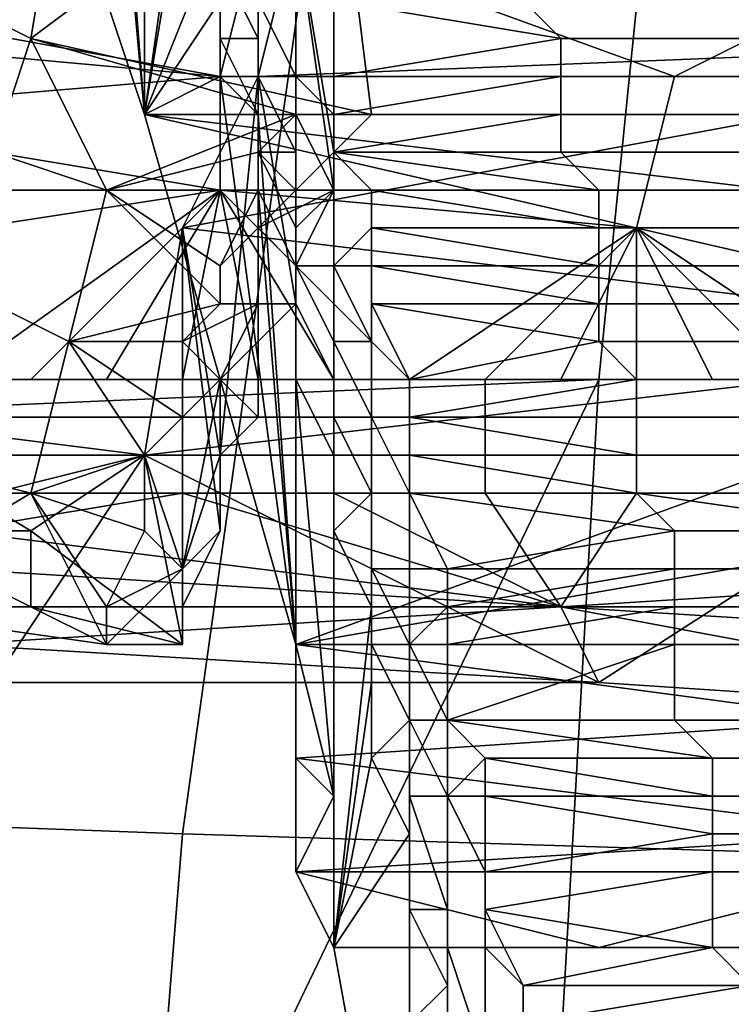
# Model space of a CAD drawing. Extents: x 0 to 0.349, y 0 to 0.305.
# Drawn here: x 0.086 to 0.088, y 0.172 to 0.175 of the extents above; entities that cross this region are included whole.
import ezdxf

# ---------------------------------------------------------------- set-up
doc = ezdxf.new("R2010")
doc.units = 0
doc.layers.add('CHROME2_1', color=7, linetype='CONTINUOUS')
doc.layers.add('PORCELAIN_1', color=7, linetype='CONTINUOUS')

msp = doc.modelspace()

# ---------------------------------------------------------------- linework, layer by layer
at = {"layer": 'CHROME2_1'}
for points in [[(0.0866, 0.1758, 0.5844), (0.0867, 0.1745, 0.5856), (0.0864, 0.1754, 0.5827)], [(0.0866, 0.1758, 0.5844), (0.0866, 0.1756, 0.5847), (0.0867, 0.1745, 0.5856)], [(0.0964, 0.1745, 0.5837), (0.0959, 0.1756, 0.5802), (0.0864, 0.1754, 0.5827)], [(0.0867, 0.1745, 0.5856), (0.0866, 0.1756, 0.5847), (0.0867, 0.1755, 0.5851)], [(0.0867, 0.1754, 0.5854), (0.0867, 0.1745, 0.5856), (0.0867, 0.1755, 0.5851)], [(0.0964, 0.1745, 0.5837), (0.0864, 0.1754, 0.5827), (0.0867, 0.1745, 0.5856)], [(0.0868, 0.1752, 0.5858), (0.0867, 0.1745, 0.5856), (0.0867, 0.1754, 0.5854)], [(0.0865, 0.1753, 0.5705), (0.0864, 0.1747, 0.5707), (0.0858, 0.175, 0.5707)], [(0.0872, 0.1753, 0.5704), (0.0864, 0.1747, 0.5707), (0.0865, 0.1753, 0.5705)], [(0.0873, 0.1745, 0.5706), (0.0864, 0.1747, 0.5707), (0.0872, 0.1753, 0.5704)], [(0.0895, 0.1753, 0.567), (0.087, 0.175, 0.5665), (0.0881, 0.1746, 0.5656)], [(0.0871, 0.175, 0.5693), (0.0898, 0.1753, 0.5701), (0.0895, 0.1747, 0.5682)], [(0.0871, 0.175, 0.5693), (0.0872, 0.1744, 0.5702), (0.0872, 0.1753, 0.5704)], [(0.0873, 0.1745, 0.5706), (0.0872, 0.1753, 0.5704), (0.0872, 0.1744, 0.5702)], [(0.0881, 0.1746, 0.5656), (0.0893, 0.1746, 0.5655), (0.0895, 0.1753, 0.567)], [(0.0868, 0.1751, 0.5861), (0.0867, 0.1745, 0.5856), (0.0868, 0.1752, 0.5858)], [(0.0868, 0.1751, 0.5861), (0.0869, 0.175, 0.5864), (0.0867, 0.1745, 0.5856)], [(0.0858, 0.175, 0.5707), (0.0864, 0.1747, 0.5707), (0.0863, 0.1744, 0.5696)], [(0.0858, 0.1748, 0.5663), (0.0869, 0.1746, 0.5658), (0.087, 0.175, 0.5665)], [(0.0869, 0.1748, 0.5868), (0.0867, 0.1745, 0.5856), (0.0869, 0.175, 0.5864)], [(0.087, 0.175, 0.5665), (0.0869, 0.1746, 0.5658), (0.0881, 0.1746, 0.5656)], [(0.0871, 0.175, 0.5693), (0.0895, 0.1747, 0.5682), (0.087, 0.1746, 0.5682)], [(0.087, 0.1746, 0.5682), (0.0871, 0.174, 0.5691), (0.0871, 0.175, 0.5693)], [(0.0872, 0.1744, 0.5702), (0.0871, 0.175, 0.5693), (0.0872, 0.1743, 0.5699)], [(0.0871, 0.1741, 0.5695), (0.0872, 0.1743, 0.5699), (0.0871, 0.175, 0.5693)], [(0.0871, 0.175, 0.5693), (0.0871, 0.174, 0.5691), (0.0871, 0.1741, 0.5695)], [(0.0869, 0.1747, 0.5872), (0.0869, 0.1749, 0.5868), (0.0869, 0.1749, 0.5868), (0.087, 0.1747, 0.5872)], [(0.087, 0.1747, 0.5872), (0.0869, 0.1749, 0.5868), (0.087, 0.1749, 0.5868), (0.087, 0.1748, 0.5872)], [(0.0869, 0.1748, 0.5868), (0.0869, 0.1749, 0.5868), (0.0869, 0.1747, 0.5872), (0.0869, 0.1746, 0.5871)], [(0.0858, 0.1748, 0.5663), (0.0858, 0.1747, 0.5659), (0.0869, 0.1746, 0.5658)], [(0.0869, 0.1746, 0.5871), (0.0867, 0.1745, 0.5856), (0.0869, 0.1748, 0.5868)], [(0.087, 0.1746, 0.5875), (0.087, 0.1747, 0.5872), (0.087, 0.1748, 0.5872), (0.0871, 0.1746, 0.5875)], [(0.0871, 0.1746, 0.5875), (0.087, 0.1748, 0.5872), (0.0871, 0.1748, 0.5872), (0.0871, 0.1746, 0.5875)], [(0.0872, 0.1748, 0.5873), (0.0872, 0.1746, 0.5875), (0.0871, 0.1746, 0.5875), (0.0871, 0.1748, 0.5872)], [(0.0877, 0.1748, 0.5872), (0.0878, 0.1747, 0.5874), (0.0872, 0.1748, 0.5873)], [(0.0872, 0.1748, 0.5873), (0.0878, 0.1747, 0.5874), (0.0872, 0.1746, 0.5875)], [(0.0883, 0.1748, 0.5871), (0.0884, 0.1747, 0.5873), (0.0878, 0.1747, 0.5874), (0.0877, 0.1748, 0.5872)], [(0.0869, 0.1746, 0.5658), (0.0858, 0.1747, 0.5659), (0.0857, 0.1745, 0.5655)], [(0.0863, 0.1744, 0.5696), (0.0864, 0.1747, 0.5707), (0.0866, 0.1743, 0.5696)], [(0.0871, 0.1745, 0.5707), (0.0866, 0.1743, 0.5696), (0.0864, 0.1747, 0.5707)], [(0.0873, 0.1745, 0.5706), (0.0871, 0.1745, 0.5707), (0.0864, 0.1747, 0.5707)], [(0.0895, 0.1747, 0.5682), (0.0893, 0.1739, 0.5664), (0.0868, 0.1742, 0.5671)], [(0.0868, 0.1742, 0.5671), (0.087, 0.1746, 0.5682), (0.0895, 0.1747, 0.5682)], [(0.087, 0.1745, 0.5875), (0.0869, 0.1747, 0.5872), (0.087, 0.1747, 0.5872), (0.087, 0.1746, 0.5875)], [(0.0869, 0.1746, 0.5871), (0.0869, 0.1747, 0.5872), (0.087, 0.1745, 0.5875)], [(0.0878, 0.1747, 0.5874), (0.0878, 0.1746, 0.5875), (0.0872, 0.1746, 0.5875)], [(0.0884, 0.1747, 0.5873), (0.0884, 0.1746, 0.5875), (0.0878, 0.1746, 0.5875), (0.0878, 0.1747, 0.5874)], [(0.0857, 0.1745, 0.5655), (0.0869, 0.1743, 0.565), (0.0869, 0.1746, 0.5658)], [(0.0867, 0.1745, 0.5856), (0.0869, 0.1746, 0.5871), (0.0871, 0.1731, 0.5883)], [(0.087, 0.1746, 0.5682), (0.0868, 0.1742, 0.5671), (0.0869, 0.1736, 0.5679)], [(0.087, 0.1745, 0.5875), (0.0871, 0.1731, 0.5883), (0.0869, 0.1746, 0.5871)], [(0.0869, 0.1736, 0.5679), (0.087, 0.1737, 0.5683), (0.087, 0.1746, 0.5682)], [(0.088, 0.1742, 0.5649), (0.0881, 0.1746, 0.5656), (0.0869, 0.1746, 0.5658), (0.0869, 0.1743, 0.565)], [(0.087, 0.1746, 0.5682), (0.087, 0.1737, 0.5683), (0.087, 0.1739, 0.5687)], [(0.087, 0.1746, 0.5682), (0.087, 0.1739, 0.5687), (0.0871, 0.174, 0.5691)], [(0.087, 0.1744, 0.5878), (0.087, 0.1745, 0.5875), (0.087, 0.1746, 0.5875), (0.0871, 0.1744, 0.5878)], [(0.0871, 0.1744, 0.5878), (0.087, 0.1746, 0.5875), (0.0871, 0.1746, 0.5875), (0.0871, 0.1745, 0.5879)], [(0.0871, 0.1745, 0.5879), (0.0871, 0.1746, 0.5875), (0.0871, 0.1746, 0.5875), (0.0872, 0.1745, 0.5879)], [(0.0872, 0.1746, 0.5875), (0.0872, 0.1745, 0.5878), (0.0872, 0.1745, 0.5879), (0.0871, 0.1746, 0.5875)], [(0.0878, 0.1746, 0.5875), (0.0878, 0.1745, 0.5877), (0.0872, 0.1745, 0.5878)], [(0.0872, 0.1745, 0.5878), (0.0872, 0.1746, 0.5875), (0.0878, 0.1746, 0.5875)], [(0.0884, 0.1746, 0.5875), (0.0884, 0.1745, 0.5876), (0.0878, 0.1745, 0.5877), (0.0878, 0.1746, 0.5875)], [(0.0892, 0.1742, 0.5648), (0.0893, 0.1746, 0.5655), (0.0881, 0.1746, 0.5656), (0.088, 0.1742, 0.5649)], [(0.0857, 0.1745, 0.5655), (0.0857, 0.1743, 0.5652), (0.0869, 0.1743, 0.565)], [(0.0871, 0.1745, 0.5707), (0.087, 0.1744, 0.5703), (0.0866, 0.1743, 0.5696)], [(0.0893, 0.1739, 0.5863), (0.0867, 0.1745, 0.5856), (0.0871, 0.1731, 0.5883)], [(0.0917, 0.1739, 0.586), (0.0867, 0.1745, 0.5856), (0.0893, 0.1739, 0.5863)], [(0.0917, 0.1739, 0.586), (0.0964, 0.1745, 0.5837), (0.0867, 0.1745, 0.5856)], [(0.087, 0.1745, 0.5875), (0.087, 0.1743, 0.5878), (0.0871, 0.1731, 0.5883)], [(0.0871, 0.1743, 0.5701), (0.087, 0.1744, 0.5703), (0.0871, 0.1745, 0.5707)], [(0.087, 0.1745, 0.5875), (0.087, 0.1745, 0.5875), (0.087, 0.1744, 0.5878), (0.087, 0.1743, 0.5878)], [(0.0873, 0.1745, 0.5706), (0.0872, 0.1744, 0.5702), (0.0871, 0.1743, 0.5701)], [(0.0871, 0.1743, 0.5701), (0.0871, 0.1745, 0.5707), (0.0873, 0.1745, 0.5706)], [(0.0871, 0.1742, 0.5882), (0.0871, 0.1744, 0.5878), (0.0871, 0.1745, 0.5879), (0.0872, 0.1743, 0.5882)], [(0.0872, 0.1743, 0.5882), (0.0871, 0.1745, 0.5879), (0.0872, 0.1745, 0.5879), (0.0872, 0.1743, 0.5882)], [(0.0878, 0.1745, 0.5877), (0.0878, 0.1744, 0.5879), (0.0872, 0.1744, 0.588)], [(0.0878, 0.1745, 0.5877), (0.0872, 0.1744, 0.588), (0.0872, 0.1745, 0.5878)], [(0.0872, 0.1744, 0.588), (0.0873, 0.1743, 0.5882), (0.0872, 0.1743, 0.5882), (0.0872, 0.1745, 0.5879)], [(0.0872, 0.1745, 0.5879), (0.0872, 0.1745, 0.5878), (0.0872, 0.1744, 0.588)], [(0.0884, 0.1745, 0.5876), (0.0884, 0.1744, 0.5878), (0.0878, 0.1744, 0.5879), (0.0878, 0.1745, 0.5877)], [(0.0863, 0.1744, 0.5696), (0.0866, 0.1743, 0.5696), (0.0865, 0.1739, 0.5686), (0.0861, 0.1741, 0.5686)], [(0.0866, 0.1743, 0.5696), (0.087, 0.1744, 0.5703), (0.087, 0.1743, 0.5699)], [(0.0871, 0.1743, 0.5701), (0.087, 0.1743, 0.5699), (0.087, 0.1744, 0.5703)], [(0.0871, 0.1742, 0.5882), (0.087, 0.1744, 0.5878), (0.0871, 0.1744, 0.5878), (0.0871, 0.1742, 0.5882)], [(0.087, 0.1743, 0.5878), (0.087, 0.1744, 0.5878), (0.0871, 0.1742, 0.5882), (0.0871, 0.1741, 0.5881)], [(0.0872, 0.1743, 0.5699), (0.0871, 0.1743, 0.5701), (0.0872, 0.1744, 0.5702)], [(0.0872, 0.1744, 0.588), (0.0879, 0.1743, 0.5881), (0.0873, 0.1743, 0.5882)], [(0.0872, 0.1744, 0.588), (0.0878, 0.1744, 0.5879), (0.0879, 0.1743, 0.5881)], [(0.0884, 0.1744, 0.5878), (0.0885, 0.1743, 0.588), (0.0879, 0.1743, 0.5881), (0.0878, 0.1744, 0.5879)], [(0.0869, 0.1743, 0.565), (0.0857, 0.1743, 0.5652), (0.0856, 0.1741, 0.5648)], [(0.0856, 0.1741, 0.5648), (0.0862, 0.1738, 0.5643), (0.0869, 0.1743, 0.565)], [(0.0864, 0.1738, 0.5643), (0.0869, 0.1743, 0.565), (0.0862, 0.1738, 0.5643)], [(0.0869, 0.1743, 0.565), (0.0864, 0.1738, 0.5643), (0.0866, 0.1738, 0.5643)], [(0.0869, 0.174, 0.5691), (0.0865, 0.1739, 0.5686), (0.0866, 0.1743, 0.5696)], [(0.087, 0.1743, 0.5699), (0.0869, 0.1741, 0.5695), (0.0866, 0.1743, 0.5696)], [(0.0869, 0.1741, 0.5695), (0.0869, 0.174, 0.5691), (0.0866, 0.1743, 0.5696)], [(0.0868, 0.1738, 0.5643), (0.0869, 0.1743, 0.565), (0.0866, 0.1738, 0.5643)], [(0.0868, 0.1738, 0.5643), (0.087, 0.1738, 0.5642), (0.0869, 0.1743, 0.565)], [(0.087, 0.1742, 0.5695), (0.0869, 0.1741, 0.5695), (0.087, 0.1743, 0.5699)], [(0.0874, 0.1738, 0.5642), (0.088, 0.1742, 0.5649), (0.0869, 0.1743, 0.565)], [(0.0869, 0.1743, 0.565), (0.087, 0.1738, 0.5642), (0.0872, 0.1738, 0.5642)], [(0.0872, 0.1738, 0.5642), (0.0874, 0.1738, 0.5642), (0.0869, 0.1743, 0.565)], [(0.0871, 0.1731, 0.5883), (0.087, 0.1743, 0.5878), (0.0871, 0.1741, 0.5881)], [(0.0871, 0.1741, 0.5695), (0.087, 0.1742, 0.5695), (0.0872, 0.1743, 0.5699)], [(0.0871, 0.1743, 0.5701), (0.0872, 0.1743, 0.5699), (0.087, 0.1742, 0.5695)], [(0.087, 0.1742, 0.5695), (0.087, 0.1743, 0.5699), (0.0871, 0.1743, 0.5701)], [(0.0871, 0.1741, 0.5885), (0.0871, 0.1742, 0.5882), (0.0872, 0.1743, 0.5882), (0.0872, 0.1741, 0.5885)], [(0.0872, 0.1741, 0.5885), (0.0872, 0.1743, 0.5882), (0.0872, 0.1743, 0.5882), (0.0872, 0.1741, 0.5885)], [(0.0873, 0.1743, 0.5882), (0.0873, 0.1742, 0.5884), (0.0872, 0.1741, 0.5885), (0.0872, 0.1743, 0.5882)], [(0.0879, 0.1743, 0.5881), (0.0879, 0.1742, 0.5883), (0.0873, 0.1743, 0.5882)], [(0.0873, 0.1743, 0.5882), (0.0879, 0.1742, 0.5883), (0.0873, 0.1742, 0.5884)], [(0.0885, 0.1743, 0.588), (0.0885, 0.1742, 0.5882), (0.0879, 0.1742, 0.5883), (0.0879, 0.1743, 0.5881)], [(0.0893, 0.1739, 0.5664), (0.0867, 0.1736, 0.566), (0.0868, 0.1742, 0.5671)], [(0.0867, 0.1736, 0.566), (0.0868, 0.1731, 0.5668), (0.0868, 0.1742, 0.5671)], [(0.0868, 0.1731, 0.5668), (0.0868, 0.1732, 0.5672), (0.0868, 0.1742, 0.5671)], [(0.0869, 0.1734, 0.5675), (0.0869, 0.1736, 0.5679), (0.0868, 0.1742, 0.5671)], [(0.0868, 0.1742, 0.5671), (0.0868, 0.1732, 0.5672), (0.0869, 0.1734, 0.5675)], [(0.087, 0.174, 0.569), (0.0869, 0.174, 0.5691), (0.0869, 0.1741, 0.5695), (0.087, 0.1742, 0.5695)], [(0.0871, 0.174, 0.5691), (0.087, 0.174, 0.569), (0.087, 0.1742, 0.5695), (0.0871, 0.1741, 0.5695)], [(0.0871, 0.174, 0.5885), (0.0871, 0.1742, 0.5882), (0.0871, 0.1742, 0.5882), (0.0871, 0.1741, 0.5885)], [(0.0871, 0.1741, 0.5881), (0.0871, 0.1742, 0.5882), (0.0871, 0.174, 0.5885)], [(0.0873, 0.1742, 0.5884), (0.0873, 0.1741, 0.5886), (0.0872, 0.1741, 0.5885)], [(0.0879, 0.1742, 0.5883), (0.0879, 0.1741, 0.5884), (0.0873, 0.1742, 0.5884)], [(0.0879, 0.1741, 0.5884), (0.0873, 0.1741, 0.5886), (0.0873, 0.1742, 0.5884)], [(0.0874, 0.1738, 0.5642), (0.0876, 0.1738, 0.5642), (0.088, 0.1742, 0.5649)], [(0.088, 0.1742, 0.5649), (0.0876, 0.1738, 0.5642), (0.0878, 0.1738, 0.5642)], [(0.088, 0.1738, 0.5641), (0.088, 0.1742, 0.5649), (0.0878, 0.1738, 0.5642)], [(0.0885, 0.1742, 0.5882), (0.0885, 0.1741, 0.5884), (0.0879, 0.1741, 0.5884), (0.0879, 0.1742, 0.5883)], [(0.088, 0.1742, 0.5649), (0.0886, 0.1738, 0.5641), (0.0892, 0.1742, 0.5648)], [(0.0884, 0.1738, 0.5641), (0.0886, 0.1738, 0.5641), (0.088, 0.1742, 0.5649)], [(0.088, 0.1742, 0.5649), (0.0882, 0.1738, 0.5641), (0.0884, 0.1738, 0.5641)], [(0.088, 0.1738, 0.5641), (0.0882, 0.1738, 0.5641), (0.088, 0.1742, 0.5649)], [(0.0861, 0.1741, 0.5686), (0.0865, 0.1739, 0.5686), (0.0864, 0.1735, 0.5676), (0.086, 0.1736, 0.5676)], [(0.0871, 0.174, 0.5885), (0.0871, 0.1731, 0.5883), (0.0871, 0.1741, 0.5881)], [(0.0872, 0.1738, 0.5888), (0.0871, 0.174, 0.5885), (0.0871, 0.1741, 0.5885), (0.0872, 0.1739, 0.5888)], [(0.0872, 0.1739, 0.5888), (0.0871, 0.1741, 0.5885), (0.0872, 0.1741, 0.5885), (0.0872, 0.1739, 0.5888)], [(0.0872, 0.1739, 0.5888), (0.0872, 0.1741, 0.5885), (0.0872, 0.1741, 0.5885), (0.0873, 0.1739, 0.5889)], [(0.0873, 0.1741, 0.5886), (0.0873, 0.174, 0.5888), (0.0873, 0.1739, 0.5889), (0.0872, 0.1741, 0.5885)], [(0.0879, 0.1741, 0.5884), (0.0879, 0.174, 0.5886), (0.0873, 0.1741, 0.5886)], [(0.0873, 0.1741, 0.5886), (0.0879, 0.174, 0.5886), (0.0873, 0.174, 0.5888)], [(0.0885, 0.1741, 0.5884), (0.0885, 0.174, 0.5885), (0.0879, 0.174, 0.5886), (0.0879, 0.1741, 0.5884)], [(0.0865, 0.1739, 0.5686), (0.0869, 0.174, 0.5691), (0.0868, 0.1739, 0.5687)], [(0.0868, 0.1739, 0.5687), (0.0869, 0.174, 0.5691), (0.087, 0.174, 0.569)], [(0.087, 0.174, 0.569), (0.0869, 0.1738, 0.5684), (0.0868, 0.1739, 0.5687)], [(0.087, 0.1739, 0.5687), (0.0869, 0.1738, 0.5684), (0.087, 0.174, 0.569)], [(0.087, 0.174, 0.569), (0.0871, 0.174, 0.5691), (0.087, 0.1739, 0.5687)], [(0.0871, 0.1738, 0.5888), (0.0871, 0.1731, 0.5883), (0.0871, 0.174, 0.5885)], [(0.0871, 0.174, 0.5885), (0.0871, 0.174, 0.5885), (0.0872, 0.1738, 0.5888), (0.0871, 0.1738, 0.5888)], [(0.0879, 0.174, 0.5886), (0.0879, 0.1739, 0.5888), (0.0873, 0.174, 0.5888)], [(0.0873, 0.174, 0.5888), (0.0879, 0.1739, 0.5888), (0.0874, 0.1738, 0.589)], [(0.0873, 0.1739, 0.5889), (0.0873, 0.174, 0.5888), (0.0874, 0.1738, 0.589)], [(0.0885, 0.174, 0.5885), (0.0885, 0.1739, 0.5887), (0.0879, 0.1739, 0.5888), (0.0879, 0.174, 0.5886)], [(0.0867, 0.1736, 0.568), (0.0864, 0.1735, 0.5676), (0.0865, 0.1739, 0.5686)], [(0.0868, 0.1739, 0.5687), (0.0868, 0.1737, 0.5683), (0.0865, 0.1739, 0.5686)], [(0.0865, 0.1739, 0.5686), (0.0868, 0.1737, 0.5683), (0.0867, 0.1736, 0.568)], [(0.0879, 0.173, 0.5647), (0.0867, 0.1736, 0.566), (0.0893, 0.1739, 0.5664)], [(0.0869, 0.1738, 0.5684), (0.0868, 0.1737, 0.5683), (0.0868, 0.1739, 0.5687)], [(0.087, 0.1739, 0.5687), (0.087, 0.1737, 0.5683), (0.0869, 0.1738, 0.5684)], [(0.0893, 0.1739, 0.5863), (0.0871, 0.1731, 0.5883), (0.0894, 0.1735, 0.5872)], [(0.0872, 0.1736, 0.5891), (0.0872, 0.1738, 0.5888), (0.0872, 0.1739, 0.5888), (0.0872, 0.1737, 0.5892)], [(0.0872, 0.1737, 0.5892), (0.0872, 0.1739, 0.5888), (0.0872, 0.1739, 0.5888), (0.0873, 0.1737, 0.5892)], [(0.0873, 0.1737, 0.5892), (0.0872, 0.1739, 0.5888), (0.0873, 0.1739, 0.5889), (0.0873, 0.1737, 0.5892)], [(0.0874, 0.1738, 0.589), (0.0874, 0.1737, 0.5892), (0.0873, 0.1737, 0.5892), (0.0873, 0.1739, 0.5889)], [(0.0879, 0.1739, 0.5888), (0.088, 0.1738, 0.589), (0.0874, 0.1738, 0.589)], [(0.0879, 0.173, 0.5647), (0.0893, 0.1739, 0.5664), (0.0894, 0.1729, 0.5645)], [(0.0885, 0.1739, 0.5887), (0.0886, 0.1738, 0.5889), (0.088, 0.1738, 0.589), (0.0879, 0.1739, 0.5888)], [(0.0863, 0.1738, 0.5643), (0.0864, 0.1738, 0.5643), (0.0862, 0.1738, 0.5643)], [(0.0863, 0.1737, 0.5642), (0.0868, 0.1737, 0.5642), (0.0868, 0.1738, 0.5642), (0.0863, 0.1738, 0.5643)], [(0.0866, 0.1738, 0.5643), (0.0864, 0.1738, 0.5643), (0.0863, 0.1738, 0.5643), (0.0868, 0.1738, 0.5642)], [(0.0868, 0.1738, 0.5642), (0.0868, 0.1738, 0.5643), (0.0866, 0.1738, 0.5643)], [(0.0868, 0.1733, 0.5673), (0.0867, 0.1736, 0.568), (0.0869, 0.1738, 0.5684)], [(0.0869, 0.1738, 0.5684), (0.0867, 0.1736, 0.568), (0.0868, 0.1737, 0.5683)], [(0.0869, 0.1736, 0.5679), (0.0868, 0.1733, 0.5673), (0.0869, 0.1738, 0.5684)], [(0.0868, 0.1737, 0.5642), (0.0872, 0.1737, 0.5641), (0.0872, 0.1738, 0.5642), (0.0868, 0.1738, 0.5642)], [(0.087, 0.1738, 0.5642), (0.0868, 0.1738, 0.5643), (0.0868, 0.1738, 0.5642), (0.0872, 0.1738, 0.5642)], [(0.0869, 0.1736, 0.5679), (0.0869, 0.1738, 0.5684), (0.087, 0.1737, 0.5683)], [(0.0872, 0.1738, 0.5642), (0.087, 0.1738, 0.5642), (0.0872, 0.1738, 0.5642)], [(0.0871, 0.1738, 0.5888), (0.0872, 0.1736, 0.5891), (0.0872, 0.1727, 0.589)], [(0.0871, 0.1731, 0.5883), (0.0871, 0.1738, 0.5888), (0.0872, 0.1727, 0.589)], [(0.0871, 0.1738, 0.5888), (0.0872, 0.1738, 0.5888), (0.0872, 0.1736, 0.5891)], [(0.0872, 0.1737, 0.5641), (0.0876, 0.1737, 0.5641), (0.0876, 0.1738, 0.5641), (0.0872, 0.1738, 0.5642)], [(0.0874, 0.1738, 0.5642), (0.0872, 0.1738, 0.5642), (0.0872, 0.1738, 0.5642), (0.0876, 0.1738, 0.5641)], [(0.088, 0.1738, 0.589), (0.088, 0.1737, 0.5891), (0.0874, 0.1737, 0.5892)], [(0.0874, 0.1737, 0.5892), (0.0874, 0.1738, 0.589), (0.088, 0.1738, 0.589)], [(0.0876, 0.1738, 0.5641), (0.0876, 0.1738, 0.5642), (0.0874, 0.1738, 0.5642)], [(0.0876, 0.1737, 0.5641), (0.088, 0.1737, 0.564), (0.088, 0.1738, 0.5641), (0.0876, 0.1738, 0.5641)], [(0.088, 0.1738, 0.5641), (0.0878, 0.1738, 0.5642), (0.0876, 0.1738, 0.5641)], [(0.0878, 0.1738, 0.5642), (0.0876, 0.1738, 0.5642), (0.0876, 0.1738, 0.5641)], [(0.088, 0.1738, 0.5641), (0.0878, 0.1738, 0.5642), (0.088, 0.1738, 0.5641)], [(0.0886, 0.1738, 0.5889), (0.0886, 0.1737, 0.5891), (0.088, 0.1737, 0.5891), (0.088, 0.1738, 0.589)], [(0.088, 0.1737, 0.564), (0.0884, 0.1737, 0.564), (0.0884, 0.1738, 0.564), (0.088, 0.1738, 0.5641)], [(0.0884, 0.1738, 0.5641), (0.0882, 0.1738, 0.5641), (0.088, 0.1738, 0.5641), (0.0884, 0.1738, 0.564)], [(0.088, 0.1738, 0.5641), (0.0882, 0.1738, 0.5641), (0.088, 0.1738, 0.5641)], [(0.0867, 0.1736, 0.566), (0.0855, 0.1733, 0.5655), (0.0859, 0.1737, 0.5661)], [(0.0864, 0.1734, 0.5664), (0.0867, 0.1736, 0.566), (0.0859, 0.1737, 0.5661)], [(0.0859, 0.1737, 0.5661), (0.086, 0.1734, 0.5665), (0.0864, 0.1734, 0.5664)], [(0.0863, 0.1736, 0.5642), (0.0868, 0.1736, 0.5642), (0.0868, 0.1737, 0.5642), (0.0863, 0.1737, 0.5642)], [(0.0868, 0.1736, 0.5642), (0.0872, 0.1736, 0.5641), (0.0872, 0.1737, 0.5641), (0.0868, 0.1737, 0.5642)], [(0.0872, 0.1734, 0.5894), (0.0872, 0.1736, 0.5891), (0.0872, 0.1737, 0.5892), (0.0873, 0.1735, 0.5895)], [(0.0873, 0.1735, 0.5895), (0.0872, 0.1737, 0.5892), (0.0873, 0.1737, 0.5892), (0.0873, 0.1735, 0.5895)], [(0.0872, 0.1736, 0.5641), (0.0876, 0.1736, 0.5641), (0.0876, 0.1737, 0.5641), (0.0872, 0.1737, 0.5641)], [(0.0873, 0.1735, 0.5895), (0.0873, 0.1737, 0.5892), (0.0873, 0.1737, 0.5892), (0.0874, 0.1735, 0.5895)], [(0.0874, 0.1737, 0.5892), (0.0874, 0.1736, 0.5894), (0.0874, 0.1735, 0.5895), (0.0873, 0.1737, 0.5892)], [(0.088, 0.1737, 0.5891), (0.088, 0.1736, 0.5893), (0.0874, 0.1737, 0.5892)], [(0.088, 0.1736, 0.5893), (0.0874, 0.1736, 0.5894), (0.0874, 0.1737, 0.5892)], [(0.0876, 0.1736, 0.5641), (0.088, 0.1736, 0.564), (0.088, 0.1737, 0.564), (0.0876, 0.1737, 0.5641)], [(0.0886, 0.1737, 0.5891), (0.0886, 0.1736, 0.5892), (0.088, 0.1736, 0.5893), (0.088, 0.1737, 0.5891)], [(0.088, 0.1736, 0.564), (0.0884, 0.1736, 0.564), (0.0884, 0.1737, 0.564), (0.088, 0.1737, 0.564)], [(0.0855, 0.1733, 0.5655), (0.0867, 0.1736, 0.566), (0.0863, 0.173, 0.5648)], [(0.0864, 0.1735, 0.5676), (0.0859, 0.1732, 0.5667), (0.086, 0.1736, 0.5676)], [(0.0867, 0.1736, 0.566), (0.0879, 0.173, 0.5647), (0.0863, 0.173, 0.5648)], [(0.0863, 0.1736, 0.5642), (0.0868, 0.1736, 0.5642), (0.0868, 0.1736, 0.5642), (0.0863, 0.1736, 0.5642)], [(0.0868, 0.1735, 0.5642), (0.0868, 0.1736, 0.5642), (0.0863, 0.1736, 0.5642), (0.0863, 0.1735, 0.5643)], [(0.0867, 0.1736, 0.568), (0.0867, 0.1734, 0.5676), (0.0864, 0.1735, 0.5676)], [(0.0867, 0.1736, 0.566), (0.0864, 0.1734, 0.5664), (0.0868, 0.1731, 0.5668)], [(0.0867, 0.1734, 0.5676), (0.0867, 0.1736, 0.568), (0.0868, 0.1733, 0.5673)], [(0.0869, 0.1736, 0.5679), (0.0869, 0.1734, 0.5675), (0.0868, 0.1733, 0.5673)], [(0.0868, 0.1736, 0.5642), (0.0872, 0.1736, 0.5641), (0.0872, 0.1736, 0.5641), (0.0868, 0.1736, 0.5642)], [(0.0872, 0.1735, 0.5642), (0.0872, 0.1736, 0.5641), (0.0868, 0.1736, 0.5642), (0.0868, 0.1735, 0.5642)], [(0.0872, 0.1734, 0.5894), (0.0872, 0.1727, 0.589), (0.0872, 0.1736, 0.5891)], [(0.0872, 0.1736, 0.5891), (0.0872, 0.1736, 0.5891), (0.0872, 0.1734, 0.5894)], [(0.0872, 0.1736, 0.5641), (0.0876, 0.1736, 0.5641), (0.0876, 0.1736, 0.5641), (0.0872, 0.1736, 0.5641)], [(0.0876, 0.1735, 0.5641), (0.0876, 0.1736, 0.5641), (0.0872, 0.1736, 0.5641), (0.0872, 0.1735, 0.5642)], [(0.088, 0.1736, 0.5893), (0.088, 0.1735, 0.5895), (0.0874, 0.1736, 0.5894)], [(0.0874, 0.1736, 0.5894), (0.088, 0.1735, 0.5895), (0.0874, 0.1735, 0.5896)], [(0.0874, 0.1736, 0.5894), (0.0874, 0.1735, 0.5896), (0.0874, 0.1735, 0.5895)], [(0.0876, 0.1736, 0.5641), (0.088, 0.1736, 0.564), (0.088, 0.1736, 0.564), (0.0876, 0.1736, 0.5641)], [(0.0876, 0.1736, 0.5641), (0.0876, 0.1735, 0.5641), (0.088, 0.1735, 0.5641), (0.088, 0.1736, 0.564)], [(0.0886, 0.1736, 0.5892), (0.0886, 0.1735, 0.5894), (0.088, 0.1735, 0.5895), (0.088, 0.1736, 0.5893)], [(0.088, 0.1736, 0.564), (0.0884, 0.1736, 0.564), (0.0884, 0.1736, 0.564), (0.088, 0.1736, 0.564)], [(0.0884, 0.1735, 0.564), (0.0884, 0.1736, 0.564), (0.088, 0.1736, 0.564), (0.088, 0.1735, 0.5641)], [(0.0864, 0.1735, 0.5676), (0.0866, 0.1731, 0.5668), (0.0859, 0.1732, 0.5667)], [(0.0863, 0.1735, 0.5643), (0.0862, 0.1734, 0.5644), (0.0868, 0.1735, 0.5642)], [(0.0862, 0.1734, 0.5644), (0.0878, 0.1732, 0.5644), (0.0868, 0.1735, 0.5642)], [(0.0867, 0.1734, 0.5676), (0.0866, 0.1732, 0.5672), (0.0864, 0.1735, 0.5676)], [(0.0864, 0.1735, 0.5676), (0.0866, 0.1732, 0.5672), (0.0866, 0.1731, 0.5668)], [(0.0872, 0.1735, 0.5642), (0.0868, 0.1735, 0.5642), (0.0878, 0.1732, 0.5644)], [(0.0894, 0.1735, 0.5872), (0.0871, 0.1731, 0.5883), (0.0883, 0.1731, 0.5881)], [(0.0873, 0.1732, 0.5898), (0.0872, 0.1734, 0.5894), (0.0873, 0.1735, 0.5895), (0.0873, 0.1733, 0.5898)], [(0.0876, 0.1735, 0.5641), (0.0872, 0.1735, 0.5642), (0.0878, 0.1732, 0.5644)], [(0.0873, 0.1733, 0.5898), (0.0873, 0.1735, 0.5895), (0.0873, 0.1735, 0.5895), (0.0873, 0.1733, 0.5898)], [(0.0873, 0.1733, 0.5898), (0.0873, 0.1735, 0.5895), (0.0874, 0.1735, 0.5895), (0.0874, 0.1733, 0.5898)], [(0.088, 0.1735, 0.5895), (0.0881, 0.1734, 0.5897), (0.0874, 0.1735, 0.5896)], [(0.0881, 0.1734, 0.5897), (0.0875, 0.1733, 0.5898), (0.0874, 0.1735, 0.5896)], [(0.0874, 0.1735, 0.5896), (0.0875, 0.1733, 0.5898), (0.0874, 0.1733, 0.5898), (0.0874, 0.1735, 0.5895)], [(0.0878, 0.1732, 0.5644), (0.088, 0.1735, 0.5641), (0.0876, 0.1735, 0.5641)], [(0.088, 0.1735, 0.5641), (0.0878, 0.1732, 0.5644), (0.0894, 0.1733, 0.5641)], [(0.0886, 0.1735, 0.5894), (0.0886, 0.1734, 0.5896), (0.0881, 0.1734, 0.5897), (0.088, 0.1735, 0.5895)], [(0.0884, 0.1735, 0.564), (0.088, 0.1735, 0.5641), (0.0894, 0.1733, 0.5641)], [(0.086, 0.1734, 0.5665), (0.0859, 0.1732, 0.5667), (0.0864, 0.1732, 0.5666)], [(0.0864, 0.1732, 0.5666), (0.0864, 0.1734, 0.5664), (0.086, 0.1734, 0.5665)], [(0.0862, 0.1734, 0.5644), (0.0862, 0.1733, 0.5645), (0.0878, 0.1732, 0.5644)], [(0.0864, 0.1732, 0.5666), (0.0868, 0.1731, 0.5668), (0.0864, 0.1734, 0.5664)], [(0.0868, 0.1733, 0.5673), (0.0866, 0.1732, 0.5672), (0.0867, 0.1734, 0.5676)], [(0.0868, 0.1732, 0.5672), (0.0868, 0.1733, 0.5673), (0.0869, 0.1734, 0.5675)], [(0.0873, 0.1732, 0.5897), (0.0872, 0.1723, 0.5896), (0.0872, 0.1734, 0.5894)], [(0.0872, 0.1734, 0.5894), (0.0872, 0.1723, 0.5896), (0.0872, 0.1727, 0.589)], [(0.0872, 0.1734, 0.5894), (0.0872, 0.1734, 0.5894), (0.0873, 0.1732, 0.5898), (0.0873, 0.1732, 0.5897)], [(0.0881, 0.1734, 0.5897), (0.0881, 0.1733, 0.5898), (0.0875, 0.1733, 0.5898)], [(0.0886, 0.1734, 0.5896), (0.0887, 0.1733, 0.5898), (0.0881, 0.1733, 0.5898), (0.0881, 0.1734, 0.5897)], [(0.0878, 0.1732, 0.5644), (0.0862, 0.1733, 0.5645), (0.0862, 0.1732, 0.5646)], [(0.0866, 0.1731, 0.5668), (0.0866, 0.1732, 0.5672), (0.0868, 0.1733, 0.5673)], [(0.0866, 0.1731, 0.5668), (0.0868, 0.1733, 0.5673), (0.0868, 0.1731, 0.5668)], [(0.0868, 0.1731, 0.5668), (0.0868, 0.1733, 0.5673), (0.0868, 0.1732, 0.5672)], [(0.0873, 0.173, 0.5901), (0.0873, 0.1732, 0.5898), (0.0873, 0.1733, 0.5898), (0.0873, 0.1731, 0.5901)], [(0.0873, 0.1731, 0.5901), (0.0873, 0.1733, 0.5898), (0.0873, 0.1733, 0.5898), (0.0874, 0.1731, 0.5901)], [(0.0874, 0.1731, 0.5901), (0.0873, 0.1733, 0.5898), (0.0874, 0.1733, 0.5898), (0.0874, 0.1731, 0.5901)], [(0.0875, 0.1733, 0.5898), (0.0875, 0.1732, 0.59), (0.0874, 0.1731, 0.5901), (0.0874, 0.1733, 0.5898)], [(0.0881, 0.1733, 0.5898), (0.0881, 0.1732, 0.59), (0.0875, 0.1732, 0.59)], [(0.0881, 0.1733, 0.5898), (0.0875, 0.1732, 0.59), (0.0875, 0.1733, 0.5898)], [(0.0878, 0.1732, 0.5644), (0.0894, 0.1731, 0.5643), (0.0894, 0.1733, 0.5641)], [(0.0887, 0.1733, 0.5898), (0.0887, 0.1732, 0.5899), (0.0881, 0.1732, 0.59), (0.0881, 0.1733, 0.5898)], [(0.0864, 0.1732, 0.5666), (0.0859, 0.1732, 0.5667), (0.0866, 0.1731, 0.5668)], [(0.0878, 0.1732, 0.5644), (0.0862, 0.1732, 0.5646), (0.0862, 0.1731, 0.5647)], [(0.0878, 0.1732, 0.5644), (0.0862, 0.1731, 0.5647), (0.0879, 0.173, 0.5647)], [(0.0866, 0.1731, 0.5668), (0.0868, 0.1731, 0.5668), (0.0864, 0.1732, 0.5666)], [(0.0873, 0.173, 0.59), (0.0872, 0.1723, 0.5896), (0.0873, 0.1732, 0.5897)], [(0.0873, 0.1732, 0.5897), (0.0873, 0.1732, 0.5898), (0.0873, 0.173, 0.5901), (0.0873, 0.173, 0.59)], [(0.0875, 0.1732, 0.59), (0.0875, 0.1731, 0.5902), (0.0874, 0.1731, 0.5901)], [(0.0881, 0.1732, 0.59), (0.0881, 0.1731, 0.5902), (0.0875, 0.1731, 0.5902)], [(0.0881, 0.1732, 0.59), (0.0875, 0.1731, 0.5902), (0.0875, 0.1732, 0.59)], [(0.0894, 0.1731, 0.5643), (0.0878, 0.1732, 0.5644), (0.0894, 0.1729, 0.5645)], [(0.0879, 0.173, 0.5647), (0.0894, 0.1729, 0.5645), (0.0878, 0.1732, 0.5644)], [(0.0887, 0.1732, 0.5899), (0.0887, 0.1731, 0.5901), (0.0881, 0.1731, 0.5902), (0.0881, 0.1732, 0.59)], [(0.0879, 0.173, 0.5647), (0.0862, 0.1731, 0.5647), (0.0863, 0.173, 0.5648)], [(0.0871, 0.1728, 0.5885), (0.0871, 0.1731, 0.5883), (0.0872, 0.1727, 0.589)], [(0.0871, 0.1731, 0.5883), (0.0871, 0.1728, 0.5885), (0.0886, 0.1729, 0.5882)], [(0.0883, 0.1731, 0.5881), (0.0871, 0.1731, 0.5883), (0.0886, 0.1729, 0.5882)], [(0.0873, 0.1728, 0.5904), (0.0873, 0.173, 0.5901), (0.0873, 0.1731, 0.5901), (0.0874, 0.1729, 0.5904)], [(0.0874, 0.1729, 0.5904), (0.0873, 0.1731, 0.5901), (0.0874, 0.1731, 0.5901), (0.0874, 0.1729, 0.5904)], [(0.0874, 0.1729, 0.5904), (0.0874, 0.1731, 0.5901), (0.0874, 0.1731, 0.5901), (0.0875, 0.1729, 0.5904)], [(0.0875, 0.1731, 0.5902), (0.0875, 0.1729, 0.5904), (0.0875, 0.1729, 0.5904), (0.0874, 0.1731, 0.5901)], [(0.0881, 0.1731, 0.5902), (0.0881, 0.1729, 0.5903), (0.0875, 0.1729, 0.5904)], [(0.0875, 0.1731, 0.5902), (0.0881, 0.1731, 0.5902), (0.0875, 0.1729, 0.5904)], [(0.0887, 0.1731, 0.5901), (0.0887, 0.1729, 0.5903), (0.0881, 0.1729, 0.5903), (0.0881, 0.1731, 0.5902)], [(0.0873, 0.1728, 0.5904), (0.0872, 0.1723, 0.5896), (0.0873, 0.173, 0.59)], [(0.0873, 0.173, 0.59), (0.0873, 0.173, 0.5901), (0.0873, 0.1728, 0.5904)], [(0.0887, 0.1726, 0.5884), (0.0886, 0.1729, 0.5882), (0.0871, 0.1728, 0.5885)], [(0.0874, 0.1726, 0.5907), (0.0873, 0.1728, 0.5904), (0.0874, 0.1729, 0.5904), (0.0874, 0.1727, 0.5907)], [(0.0874, 0.1727, 0.5907), (0.0874, 0.1729, 0.5904), (0.0874, 0.1729, 0.5904), (0.0875, 0.1727, 0.5907)], [(0.0875, 0.1727, 0.5907), (0.0874, 0.1729, 0.5904), (0.0875, 0.1729, 0.5904), (0.0875, 0.1727, 0.5908)], [(0.0881, 0.1729, 0.5903), (0.0882, 0.1728, 0.5905), (0.0875, 0.1729, 0.5904)], [(0.0876, 0.1728, 0.5906), (0.0875, 0.1729, 0.5904), (0.0882, 0.1728, 0.5905)], [(0.0875, 0.1729, 0.5904), (0.0876, 0.1728, 0.5906), (0.0875, 0.1727, 0.5908), (0.0875, 0.1729, 0.5904)], [(0.0887, 0.1729, 0.5903), (0.0888, 0.1728, 0.5904), (0.0882, 0.1728, 0.5905), (0.0881, 0.1729, 0.5903)], [(0.0872, 0.1727, 0.589), (0.0871, 0.1725, 0.5888), (0.0871, 0.1728, 0.5885)], [(0.0887, 0.1726, 0.5884), (0.0871, 0.1728, 0.5885), (0.0871, 0.1725, 0.5888)], [(0.0872, 0.1723, 0.5896), (0.0873, 0.1728, 0.5904), (0.0874, 0.1726, 0.5907)], [(0.0873, 0.1728, 0.5904), (0.0873, 0.1728, 0.5904), (0.0874, 0.1726, 0.5907)], [(0.0876, 0.1728, 0.5906), (0.0876, 0.1727, 0.5908), (0.0875, 0.1727, 0.5908)], [(0.0882, 0.1728, 0.5905), (0.0882, 0.1727, 0.5907), (0.0876, 0.1728, 0.5906)], [(0.0876, 0.1728, 0.5906), (0.0882, 0.1727, 0.5907), (0.0876, 0.1727, 0.5908)], [(0.0888, 0.1728, 0.5904), (0.0888, 0.1727, 0.5906), (0.0882, 0.1727, 0.5907), (0.0882, 0.1728, 0.5905)], [(0.0871, 0.1725, 0.5888), (0.0872, 0.1727, 0.589), (0.0872, 0.1723, 0.5892)], [(0.0872, 0.1727, 0.589), (0.0872, 0.1723, 0.5896), (0.0872, 0.1723, 0.5892)], [(0.0872, 0.1723, 0.5896), (0.0872, 0.1727, 0.589), (0.0872, 0.1723, 0.5896)], [(0.0874, 0.1724, 0.591), (0.0874, 0.1726, 0.5907), (0.0874, 0.1727, 0.5907), (0.0875, 0.1724, 0.591)], [(0.0875, 0.1724, 0.591), (0.0874, 0.1727, 0.5907), (0.0875, 0.1727, 0.5907), (0.0875, 0.1725, 0.5911)], [(0.0875, 0.1725, 0.5911), (0.0875, 0.1727, 0.5907), (0.0875, 0.1727, 0.5908), (0.0876, 0.1725, 0.5911)], [(0.0876, 0.1727, 0.5908), (0.0876, 0.1725, 0.591), (0.0876, 0.1725, 0.5911), (0.0875, 0.1727, 0.5908)], [(0.0882, 0.1727, 0.5907), (0.0882, 0.1726, 0.5909), (0.0876, 0.1727, 0.5908)], [(0.0876, 0.1727, 0.5908), (0.0882, 0.1726, 0.5909), (0.0876, 0.1725, 0.591)], [(0.0888, 0.1727, 0.5906), (0.0888, 0.1726, 0.5908), (0.0882, 0.1726, 0.5909), (0.0882, 0.1727, 0.5907)], [(0.0871, 0.1725, 0.5888), (0.0887, 0.1725, 0.5886), (0.0887, 0.1726, 0.5884)], [(0.0872, 0.1723, 0.5896), (0.0874, 0.1726, 0.5907), (0.0874, 0.1712, 0.5911)], [(0.0874, 0.1723, 0.591), (0.0874, 0.1712, 0.5911), (0.0874, 0.1726, 0.5907)], [(0.0874, 0.1726, 0.5907), (0.0874, 0.1726, 0.5907), (0.0874, 0.1724, 0.591), (0.0874, 0.1723, 0.591)], [(0.0882, 0.1726, 0.5909), (0.0882, 0.1725, 0.591), (0.0876, 0.1725, 0.591)], [(0.0888, 0.1726, 0.5908), (0.0888, 0.1725, 0.5909), (0.0882, 0.1725, 0.591), (0.0882, 0.1726, 0.5909)], [(0.0887, 0.1725, 0.5886), (0.0871, 0.1725, 0.5888), (0.0879, 0.1723, 0.589)], [(0.0871, 0.1725, 0.5888), (0.0872, 0.1723, 0.5892), (0.0879, 0.1723, 0.589)], [(0.0875, 0.1722, 0.5913), (0.0875, 0.1724, 0.591), (0.0875, 0.1725, 0.5911), (0.0875, 0.1723, 0.5914)], [(0.0875, 0.1723, 0.5914), (0.0875, 0.1725, 0.5911), (0.0876, 0.1725, 0.5911), (0.0876, 0.1723, 0.5914)], [(0.0882, 0.1725, 0.591), (0.0882, 0.1723, 0.5912), (0.0876, 0.1724, 0.5912)], [(0.0882, 0.1725, 0.591), (0.0876, 0.1724, 0.5912), (0.0876, 0.1725, 0.591)], [(0.0876, 0.1725, 0.591), (0.0876, 0.1724, 0.5912), (0.0876, 0.1723, 0.5914), (0.0876, 0.1725, 0.5911)], [(0.0887, 0.1723, 0.5889), (0.0887, 0.1725, 0.5886), (0.0879, 0.1723, 0.589)], [(0.0888, 0.1725, 0.5909), (0.0888, 0.1723, 0.5911), (0.0882, 0.1723, 0.5912), (0.0882, 0.1725, 0.591)], [(0.0875, 0.1722, 0.5913), (0.0874, 0.1724, 0.591), (0.0875, 0.1724, 0.591), (0.0875, 0.1722, 0.5913)], [(0.0874, 0.1723, 0.591), (0.0874, 0.1724, 0.591), (0.0875, 0.1722, 0.5913), (0.0874, 0.1721, 0.5913)], [(0.0882, 0.1723, 0.5912), (0.0877, 0.1722, 0.5914), (0.0876, 0.1724, 0.5912)], [(0.0877, 0.1722, 0.5914), (0.0876, 0.1723, 0.5914), (0.0876, 0.1724, 0.5912)], [(0.0872, 0.1723, 0.5896), (0.0874, 0.1712, 0.5911), (0.0885, 0.1723, 0.5895)], [(0.0872, 0.1723, 0.5896), (0.0873, 0.1723, 0.5896), (0.0873, 0.1723, 0.5896)], [(0.0873, 0.1723, 0.5896), (0.0873, 0.1723, 0.5896), (0.0872, 0.1723, 0.5896)], [(0.0872, 0.1723, 0.5892), (0.0873, 0.1723, 0.5895), (0.0875, 0.1723, 0.5893)], [(0.0875, 0.1723, 0.5893), (0.0879, 0.1723, 0.5891), (0.0872, 0.1723, 0.5892)], [(0.0879, 0.1723, 0.5891), (0.0879, 0.1723, 0.589), (0.0872, 0.1723, 0.5892)], [(0.0873, 0.1723, 0.5895), (0.0872, 0.1723, 0.5896), (0.0873, 0.1723, 0.5895)], [(0.0872, 0.1723, 0.5896), (0.0873, 0.1723, 0.5895), (0.0872, 0.1723, 0.5892)], [(0.0873, 0.1723, 0.5895), (0.0872, 0.1723, 0.5896), (0.0873, 0.1723, 0.5896)], [(0.0872, 0.1723, 0.5896), (0.0872, 0.1723, 0.5896), (0.0872, 0.1723, 0.5896)], [(0.0872, 0.1723, 0.5896), (0.0872, 0.1723, 0.5896), (0.0873, 0.1723, 0.5896)], [(0.0873, 0.1723, 0.5896), (0.0872, 0.1723, 0.5896), (0.0872, 0.1723, 0.5896)], [(0.0872, 0.1723, 0.5896), (0.0873, 0.1723, 0.5896), (0.0872, 0.1723, 0.5896)], [(0.0872, 0.1723, 0.5896), (0.0872, 0.1723, 0.5896), (0.0872, 0.1723, 0.5892)], [(0.0872, 0.1723, 0.5896), (0.0885, 0.1723, 0.5895), (0.0876, 0.1723, 0.5896)], [(0.0872, 0.1723, 0.5896), (0.0876, 0.1723, 0.5896), (0.0873, 0.1723, 0.5896)], [(0.0876, 0.1723, 0.5895), (0.0873, 0.1723, 0.5896), (0.0873, 0.1723, 0.5896)], [(0.0873, 0.1723, 0.5896), (0.0873, 0.1723, 0.5896), (0.0876, 0.1723, 0.5896)], [(0.0873, 0.1723, 0.5896), (0.0876, 0.1723, 0.5896), (0.0876, 0.1723, 0.5895)], [(0.0875, 0.1723, 0.5895), (0.0873, 0.1723, 0.5895), (0.0873, 0.1723, 0.5896), (0.0876, 0.1723, 0.5895)], [(0.0875, 0.1723, 0.5895), (0.0873, 0.1723, 0.5895), (0.0873, 0.1723, 0.5895), (0.0875, 0.1723, 0.5895)], [(0.0875, 0.1723, 0.5893), (0.0873, 0.1723, 0.5895), (0.0875, 0.1723, 0.5894)], [(0.0875, 0.1723, 0.5894), (0.0873, 0.1723, 0.5895), (0.0875, 0.1723, 0.5895)], [(0.0874, 0.1721, 0.5913), (0.0874, 0.1712, 0.5911), (0.0874, 0.1723, 0.591)], [(0.0874, 0.1712, 0.5911), (0.0891, 0.1707, 0.5915), (0.0885, 0.1723, 0.5895)], [(0.0875, 0.172, 0.5916), (0.0875, 0.1722, 0.5913), (0.0875, 0.1723, 0.5914), (0.0876, 0.172, 0.5917)], [(0.0876, 0.172, 0.5917), (0.0875, 0.1723, 0.5914), (0.0876, 0.1723, 0.5914), (0.0876, 0.172, 0.5917)], [(0.088, 0.1723, 0.5894), (0.0875, 0.1723, 0.5895), (0.0875, 0.1723, 0.5895)], [(0.0875, 0.1723, 0.5895), (0.0876, 0.1723, 0.5895), (0.088, 0.1723, 0.5895)], [(0.0875, 0.1723, 0.5895), (0.088, 0.1723, 0.5895), (0.088, 0.1723, 0.5894)], [(0.0879, 0.1723, 0.5893), (0.0875, 0.1723, 0.5894), (0.0875, 0.1723, 0.5895), (0.088, 0.1723, 0.5894)], [(0.0879, 0.1723, 0.5893), (0.0875, 0.1723, 0.5893), (0.0875, 0.1723, 0.5894), (0.0879, 0.1723, 0.5893)], [(0.0879, 0.1723, 0.5893), (0.0879, 0.1723, 0.5891), (0.0875, 0.1723, 0.5893)], [(0.0877, 0.1722, 0.5914), (0.0877, 0.1721, 0.5916), (0.0876, 0.172, 0.5917), (0.0876, 0.1723, 0.5914)], [(0.088, 0.1723, 0.5895), (0.0876, 0.1723, 0.5895), (0.0876, 0.1723, 0.5896)], [(0.0885, 0.1723, 0.5895), (0.088, 0.1723, 0.5895), (0.0876, 0.1723, 0.5896)], [(0.0882, 0.1723, 0.5912), (0.0883, 0.1722, 0.5913), (0.0877, 0.1722, 0.5914)], [(0.0887, 0.1723, 0.589), (0.0879, 0.1723, 0.5891), (0.0879, 0.1723, 0.5893), (0.0888, 0.1723, 0.5892)], [(0.0887, 0.1723, 0.5889), (0.0879, 0.1723, 0.589), (0.0879, 0.1723, 0.5891), (0.0887, 0.1723, 0.589)], [(0.0888, 0.1723, 0.5892), (0.0879, 0.1723, 0.5893), (0.0879, 0.1723, 0.5893)], [(0.0879, 0.1723, 0.5893), (0.088, 0.1723, 0.5894), (0.0888, 0.1723, 0.5893)], [(0.0879, 0.1723, 0.5893), (0.0888, 0.1723, 0.5893), (0.0888, 0.1723, 0.5892)], [(0.088, 0.1723, 0.5895), (0.0885, 0.1723, 0.5895), (0.0888, 0.1723, 0.5893)], [(0.088, 0.1723, 0.5895), (0.0888, 0.1723, 0.5893), (0.088, 0.1723, 0.5894)], [(0.0888, 0.1723, 0.5911), (0.0889, 0.1722, 0.5913), (0.0883, 0.1722, 0.5913), (0.0882, 0.1723, 0.5912)], [(0.0874, 0.1721, 0.5913), (0.0875, 0.1722, 0.5913), (0.0875, 0.1719, 0.5916)], [(0.0875, 0.1719, 0.5916), (0.0875, 0.1722, 0.5913), (0.0875, 0.1722, 0.5913), (0.0875, 0.172, 0.5916)], [(0.0883, 0.1722, 0.5913), (0.0883, 0.1721, 0.5915), (0.0877, 0.1721, 0.5916)], [(0.0883, 0.1722, 0.5913), (0.0877, 0.1721, 0.5916), (0.0877, 0.1722, 0.5914)]]:
    msp.add_3dface(points, dxfattribs=at)
at = {"layer": 'PORCELAIN_1'}
for points in [[(0.0879, 0.1738, 0.6199), (0.0903, 0.1738, 0.6326), (0.0912, 0.1838, 0.6319), (0.0889, 0.1837, 0.6194)], [(0.0856, 0.1737, 0.6068), (0.0879, 0.1738, 0.6199), (0.0889, 0.1837, 0.6194), (0.0867, 0.1836, 0.6064)], [(0.0867, 0.1836, 0.6064), (0.0841, 0.1786, 0.5936), (0.0846, 0.1737, 0.6002)], [(0.0846, 0.1737, 0.6002), (0.0856, 0.1737, 0.6068), (0.0867, 0.1836, 0.6064)], [(0.0868, 0.1726, 0.3931), (0.0841, 0.1727, 0.4064), (0.0855, 0.1821, 0.408), (0.0881, 0.1819, 0.3947)], [(0.09, 0.1725, 0.3799), (0.0868, 0.1726, 0.3931), (0.0881, 0.1819, 0.3947), (0.0913, 0.1817, 0.3816)], [(0.063, 0.1527, 0.0273), (0.0895, 0.1649, 0.0273), (0.0763, 0.1772, 0.0273)], [(0.0895, 0.1649, 0.0273), (0.0895, 0.1772, 0.0273), (0.0763, 0.1772, 0.0273)], [(0.0762, 0.1752, 0.6782), (0.0896, 0.1761, 0.6779), (0.0894, 0.1688, 0.6784)], [(0.0894, 0.1688, 0.6784), (0.0817, 0.1615, 0.6787), (0.0762, 0.1752, 0.6782)], [(0.0879, 0.1738, 0.6199), (0.0856, 0.1737, 0.6068), (0.0853, 0.1684, 0.6068)], [(0.0853, 0.1684, 0.6068), (0.0873, 0.1632, 0.6199), (0.0879, 0.1738, 0.6199)], [(0.0873, 0.1632, 0.6199), (0.0898, 0.1632, 0.6327), (0.0903, 0.1738, 0.6326), (0.0879, 0.1738, 0.6199)], [(0.086, 0.1626, 0.3918), (0.0834, 0.1626, 0.4051), (0.0841, 0.1727, 0.4064), (0.0868, 0.1726, 0.3931)], [(0.0892, 0.1625, 0.3786), (0.086, 0.1626, 0.3918), (0.0868, 0.1726, 0.3931), (0.09, 0.1725, 0.3799)]]:
    msp.add_3dface(points, dxfattribs=at)

doc.saveas('drawing.dxf')
